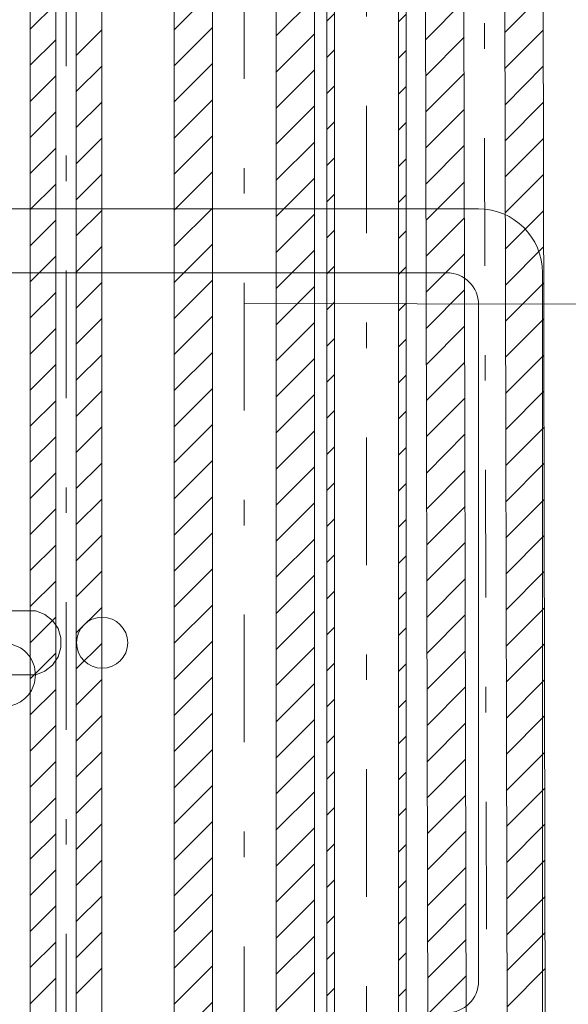
# Model space of a CAD drawing. Units: millimetres. Extents: x -1805 to 93195, y -3306 to 26394.
# Drawn here: x 15763 to 16193, y 5589 to 6360 of the extents above; entities that cross this region are included whole.
import ezdxf

# ---------------------------------------------------------------- set-up
doc = ezdxf.new("R2010")
doc.units = ezdxf.units.MM
for name, pattern in [('DDS_LT4', [259.999998, 20, -69.999999, 100, -69.999999]), ('DDS_LT6', [260.000007, 120.000005, -40.000001, 10, -40.000001, 10, -40.000001]), ('DDS_LT7', [310.000008, 120.000005, -40.000001, 10, -40.000001, 10, -40.000001, 10, -40.000001])]:
    doc.linetypes.add(name, pattern=pattern)
for name, color, linetype in [('Ciepła woda', 7, 'Continuous'), ('Cyrkulacja', 7, 'Continuous'), ('Wod.-Kan.', 7, 'Continuous'), ('Zimna woda', 7, 'Continuous')]:
    doc.layers.add(name, color=color, linetype=linetype)

# ---------------------------------------------------------------- blocks, each defined once
blk = doc.blocks.new('SI_BAN9-68_4dca070b-43ca-4a11-0000-0000e8060000_196_010102_2__-90-00_540_210F_90_0_0-0010000-000x-4')
at = {"color": 0, "lineweight": -2}
for p, q in [((-0.29, 0.54), (0.29, 0.54)), ((-0.34, 0), (-0.34, 0.49)), ((-0.265, 0.49), (0.265, 0.49)), ((-0.29, 0.11), (-0.29, 0.465)), ((-0.025, 0.055), (-0.025, 0.143)), ((0.025, 0.143), (0.025, 0.055)), ((-0.023, 0.065), (0.004, 0.131)), ((-0.025, 0.11), (-0.29, 0.11)), ((0.025, 0.055), (0.05, 0.115))]:
    blk.add_line(p, q, dxfattribs=at)
for points in [[(0.34, 0.49, 0), (0.34, 0, 0), (-0.34, 0, 0)], [(0.29, 0.465, 0), (0.29, 0.11, 0), (0.025, 0.11, 0)], [(-0.025, 0.143, 0), (-0.02222, 0.15013, 0), (-0.01746, 0.15613, 0), (-0.01114, 0.16045, 0), (-0.00383, 0.16271, 0), (0.00383, 0.16271, 0), (0.01114, 0.16045, 0), (0.01746, 0.15613, 0), (0.02222, 0.15013, 0), (0.025, 0.143, 0)]]:
    blk.add_polyline3d(points, dxfattribs=at)
at = {"color": 7, "lineweight": 0}
for points in [[(-0.0925, 0, 0), (-0.1075, 0, 0), (-0.1075, -0.001, 0), (-0.0925, -0.001, 0), (-0.0925, 0, 0)], [(0.02, 0, 0), (-0.02, 0, 0), (-0.02, -0.001, 0), (0.02, -0.001, 0), (0.02, 0, 0)], [(0.1075, 0, 0), (0.0925, 0, 0), (0.0925, -0.001, 0), (0.1075, -0.001, 0), (0.1075, 0, 0)]]:
    blk.add_polyline3d(points, dxfattribs=at)
at = {"color": 0, "lineweight": -2}
for centre, radius in [((0, 0.195), 0.02), ((0, 0.055), 0.025)]:
    blk.add_circle(centre, radius, dxfattribs=at)
for centre, radius, start, end in [((-0.29, 0.49), 0.05, 90, 180), ((0.29, 0.49), 0.05, 0, 90), ((-0.265, 0.465), 0.025, 90, 180), ((0.265, 0.465), 0.025, 0, 90), ((0.02514, 0.11766), 0.025, 353.89882, 147.74317)]:
    blk.add_arc(centre, radius, start, end, dxfattribs=at)
blk = doc.blocks.new('SS_SSVPED50_4dca070b-43ca-4a11-0000-00005b070000_000_030102_2__90-00H_30-000000_0nff1-3008641-2 -0-4 0-1 -0-4 0-1 -0-4003 Czerwonyx-333')
at = {"color": 0, "lineweight": -2}
for p, q in [((-55, 0), (-55, 1300.86)), ((-25, 0), (-25, 1300.86)), ((25, 0), (25, 1300.86)), ((55, 0), (55, 1300.86)), ((-55, 908.39), (-25, 938.39)), ((25, 903.54), (55, 933.54)), ((-55, 880.11), (-25, 910.11)), ((25, 875.25), (55, 905.25)), ((-55, 851.82), (-25, 881.82)), ((25, 846.97), (55, 876.97)), ((-55, 823.54), (-25, 853.54)), ((25, 818.69), (55, 848.69)), ((-55, 795.25), (-25, 825.25)), ((25, 790.4), (55, 820.4)), ((-55, 766.97), (-25, 796.97)), ((25, 762.12), (55, 792.12)), ((-55, 738.69), (-25, 768.69)), ((25, 733.83), (55, 763.83)), ((-55, 710.4), (-25, 740.4)), ((25, 705.55), (55, 735.55)), ((-55, 682.12), (-25, 712.12)), ((25, 677.26), (55, 707.26)), ((-55, 653.83), (-25, 683.83)), ((25, 648.98), (55, 678.98)), ((-55, 625.55), (-25, 655.55)), ((25, 620.7), (55, 650.7)), ((-55, 597.26), (-25, 627.26)), ((25, 592.41), (55, 622.41)), ((-55, 568.98), (-25, 598.98)), ((25, 564.13), (55, 594.13)), ((-55, 540.7), (-25, 570.7)), ((25, 535.84), (55, 565.84)), ((-55, 512.41), (-25, 542.41)), ((25, 507.56), (55, 537.56)), ((-55, 484.13), (-25, 514.13)), ((25, 479.27), (55, 509.27)), ((-55, 455.84), (-25, 485.84)), ((25, 450.99), (55, 480.99)), ((-55, 427.56), (-25, 457.56)), ((25, 422.71), (55, 452.71)), ((-55, 399.27), (-25, 429.27)), ((25, 394.42), (55, 424.42)), ((-55, 370.99), (-25, 400.99)), ((25, 366.14), (55, 396.14)), ((-55, 342.71), (-25, 372.71)), ((25, 337.85), (55, 367.85)), ((-55, 314.42), (-25, 344.42)), ((25, 309.57), (55, 339.57)), ((-55, 286.14), (-25, 316.14)), ((25, 281.28), (55, 311.28)), ((-55, 257.85), (-25, 287.85)), ((25, 253), (55, 283)), ((-55, 229.57), (-25, 259.57)), ((25, 224.72), (55, 254.72)), ((-55, 201.28), (-25, 231.28)), ((25, 196.43), (55, 226.43)), ((-55, 173), (-25, 203)), ((25, 168.15), (55, 198.15)), ((-55, 144.72), (-25, 174.72)), ((25, 139.86), (55, 169.86)), ((-55, 116.43), (-25, 146.43))]:
    blk.add_line(p, q, dxfattribs=at)
at = {"color": 0, "linetype": 'DDS_LT4', "lineweight": -2}
blk.add_line((0, 0), (0, 1300.86), dxfattribs=at)
blk = doc.blocks.new('SS_SSVPED16_4dca070b-43ca-4a11-0000-00004b070000_000_030102_2__90-00H_20-000000_0nff2-6262011-2 -0-4 0-1 -0-4 0-1 -0-4 0-1 -0-4008 Purpurowyx-743')
at = {"color": 0, "lineweight": -2}
for p, q in [((-28, 0), (-28, 2626.2)), ((-8, 0), (-8, 2626.2)), ((8, 0), (8, 2626.2)), ((28, 0), (28, 2626.2)), ((-28, 2199.05), (-8, 2219.05)), ((8, 2178.48), (28, 2198.48)), ((-28, 2170.76), (-8, 2190.76)), ((8, 2150.2), (28, 2170.2)), ((-28, 2142.48), (-8, 2162.48)), ((8, 2121.91), (28, 2141.91)), ((-28, 2114.2), (-8, 2134.2)), ((8, 2093.63), (28, 2113.63)), ((-28, 2085.91), (-8, 2105.91)), ((8, 2065.34), (28, 2085.34)), ((-28, 2057.63), (-8, 2077.63)), ((8, 2037.06), (28, 2057.06)), ((-28, 2029.34), (-8, 2049.34)), ((8, 2008.77), (28, 2028.77)), ((-28, 2001.06), (-8, 2021.06)), ((8, 1980.49), (28, 2000.49)), ((-28, 1972.77), (-8, 1992.77)), ((8, 1952.21), (28, 1972.21)), ((-28, 1944.49), (-8, 1964.49)), ((8, 1923.92), (28, 1943.92)), ((-28, 1916.21), (-8, 1936.21)), ((8, 1895.64), (28, 1915.64)), ((-28, 1887.92), (-8, 1907.92)), ((8, 1867.35), (28, 1887.35)), ((-28, 1859.64), (-8, 1879.64)), ((8, 1839.07), (28, 1859.07)), ((-28, 1831.35), (-8, 1851.35)), ((8, 1810.78), (28, 1830.78)), ((-28, 1803.07), (-8, 1823.07)), ((8, 1782.5), (28, 1802.5)), ((-28, 1774.78), (-8, 1794.78)), ((8, 1754.22), (28, 1774.22)), ((-28, 1746.5), (-8, 1766.5)), ((8, 1725.93), (28, 1745.93)), ((-28, 1718.22), (-8, 1738.22)), ((8, 1697.65), (28, 1717.65)), ((-28, 1689.93), (-8, 1709.93)), ((8, 1669.36), (28, 1689.36)), ((-28, 1661.65), (-8, 1681.65)), ((8, 1641.08), (28, 1661.08)), ((-28, 1633.36), (-8, 1653.36)), ((8, 1612.79), (28, 1632.79)), ((-28, 1605.08), (-8, 1625.08)), ((8, 1584.51), (28, 1604.51)), ((-28, 1576.79), (-8, 1596.79)), ((8, 1556.23), (28, 1576.23)), ((-28, 1548.51), (-8, 1568.51)), ((8, 1527.94), (28, 1547.94)), ((-28, 1520.23), (-8, 1540.23)), ((8, 1499.66), (28, 1519.66)), ((-28, 1491.94), (-8, 1511.94)), ((8, 1471.37), (28, 1491.37)), ((-28, 1463.66), (-8, 1483.66)), ((8, 1443.09), (28, 1463.09)), ((-28, 1435.37), (-8, 1455.37))]:
    blk.add_line(p, q, dxfattribs=at)
at = {"color": 0, "linetype": 'DDS_LT4', "lineweight": -2}
blk.add_line((0, 0), (0, 2626.2), dxfattribs=at)
blk = doc.blocks.new('SS_SSVPED50_4dca070b-43ca-4a11-0000-00005b070000_000_030102_2__90-00H_6-000000_0nff2-474999x-1050')
at = {"color": 0, "lineweight": -2}
for p, q in [((-31, 0), (-31, 2475)), ((-25, 0), (-25, 2475)), ((25, 0), (25, 2475)), ((31, 0), (31, 2475)), ((-31, 2076.19), (-25, 2082.19)), ((25, 2075.62), (31, 2081.62)), ((-31, 2047.9), (-25, 2053.9)), ((25, 2047.33), (31, 2053.33)), ((-31, 2019.62), (-25, 2025.62)), ((25, 2019.05), (31, 2025.05)), ((-31, 1991.33), (-25, 1997.33)), ((25, 1990.76), (31, 1996.76)), ((-31, 1963.05), (-25, 1969.05)), ((25, 1962.48), (31, 1968.48)), ((-31, 1934.76), (-25, 1940.76)), ((25, 1934.2), (31, 1940.2)), ((-31, 1906.48), (-25, 1912.48)), ((25, 1905.91), (31, 1911.91)), ((-31, 1878.2), (-25, 1884.2)), ((25, 1877.63), (31, 1883.63)), ((-31, 1849.91), (-25, 1855.91)), ((25, 1849.34), (31, 1855.34)), ((-31, 1821.63), (-25, 1827.63)), ((25, 1821.06), (31, 1827.06)), ((-31, 1793.34), (-25, 1799.34)), ((25, 1792.77), (31, 1798.77)), ((-31, 1765.06), (-25, 1771.06)), ((25, 1764.49), (31, 1770.49)), ((-31, 1736.77), (-25, 1742.77)), ((25, 1736.21), (31, 1742.21)), ((-31, 1708.49), (-25, 1714.49)), ((25, 1707.92), (31, 1713.92)), ((-31, 1680.21), (-25, 1686.21)), ((25, 1679.64), (31, 1685.64)), ((-31, 1651.92), (-25, 1657.92)), ((25, 1651.35), (31, 1657.35)), ((-31, 1623.64), (-25, 1629.64)), ((25, 1623.07), (31, 1629.07)), ((-31, 1595.35), (-25, 1601.35)), ((25, 1594.78), (31, 1600.78)), ((-31, 1567.07), (-25, 1573.07)), ((25, 1566.5), (31, 1572.5)), ((-31, 1538.78), (-25, 1544.78)), ((25, 1538.22), (31, 1544.22)), ((-31, 1510.5), (-25, 1516.5)), ((25, 1509.93), (31, 1515.93)), ((-31, 1482.22), (-25, 1488.22)), ((25, 1481.65), (31, 1487.65)), ((-31, 1453.93), (-25, 1459.93)), ((25, 1453.36), (31, 1459.36)), ((-31, 1425.65), (-25, 1431.65)), ((25, 1425.08), (31, 1431.08)), ((-31, 1397.36), (-25, 1403.36)), ((25, 1396.79), (31, 1402.79)), ((-31, 1369.08), (-25, 1375.08)), ((25, 1368.51), (31, 1374.51)), ((-31, 1340.79), (-25, 1346.79)), ((25, 1340.23), (31, 1346.23)), ((-31, 1312.51), (-25, 1318.51)), ((25, 1311.94), (31, 1317.94))]:
    blk.add_line(p, q, dxfattribs=at)
at = {"color": 0, "linetype": 'DDS_LT4', "lineweight": -2}
blk.add_line((0, 0), (0, 2475), dxfattribs=at)
blk = doc.blocks.new('SS_SSVPED32_4dca070b-43ca-4a11-0000-000047070000_000_030102_2__90-10H_30-000000_0nff2-758068x-1137')
at = {"color": 0, "lineweight": -2}
for p, q in [((-46, -0.1), (-52.11, 2757.96)), ((-16, -0.04), (-22.11, 2758.03)), ((16, 0.04), (9.89, 2758.1)), ((46, 0.1), (39.89, 2758.16)), ((-51.2, 2347.22), (-21.27, 2377.29)), ((10.79, 2352.79), (40.72, 2382.86)), ((10.85, 2324.5), (40.78, 2354.57)), ((-51.14, 2318.94), (-21.2, 2349)), ((10.91, 2296.22), (40.85, 2326.29)), ((-51.07, 2290.65), (-21.14, 2320.72)), ((-51.01, 2262.37), (-21.08, 2292.43)), ((10.98, 2267.94), (40.91, 2298)), ((11.04, 2239.65), (40.97, 2269.72)), ((-50.95, 2234.08), (-21.02, 2264.15)), ((11.1, 2211.37), (41.03, 2241.43)), ((-50.89, 2205.8), (-20.95, 2235.87)), ((-50.82, 2177.51), (-20.89, 2207.58)), ((11.16, 2183.08), (41.1, 2213.15)), ((11.23, 2154.8), (41.16, 2184.87)), ((-50.76, 2149.23), (-20.83, 2179.3)), ((11.29, 2126.52), (41.22, 2156.58)), ((-50.7, 2120.95), (-20.77, 2151.01)), ((-50.64, 2092.66), (-20.7, 2122.73)), ((11.35, 2098.23), (41.29, 2128.3)), ((11.41, 2069.95), (41.35, 2100.01)), ((-50.57, 2064.38), (-20.64, 2094.44)), ((11.48, 2041.66), (41.41, 2071.73)), ((-50.51, 2036.09), (-20.58, 2066.16)), ((-50.45, 2007.81), (-20.51, 2037.88)), ((11.54, 2013.38), (41.47, 2043.44)), ((11.6, 1985.09), (41.54, 2015.16)), ((-50.39, 1979.53), (-20.45, 2009.59)), ((11.67, 1956.81), (41.6, 1986.88)), ((-50.32, 1951.24), (-20.39, 1981.31)), ((-50.26, 1922.96), (-20.33, 1953.02)), ((11.73, 1928.53), (41.66, 1958.59)), ((11.79, 1900.24), (41.72, 1930.31)), ((-50.2, 1894.67), (-20.26, 1924.74)), ((11.85, 1871.96), (41.79, 1902.02)), ((-50.13, 1866.39), (-20.2, 1896.45)), ((-50.07, 1838.1), (-20.14, 1868.17)), ((11.92, 1843.67), (41.85, 1873.74)), ((11.98, 1815.39), (41.91, 1845.46)), ((-50.01, 1809.82), (-20.08, 1839.89)), ((12.04, 1787.1), (41.97, 1817.17)), ((-49.95, 1781.54), (-20.01, 1811.6)), ((-49.88, 1753.25), (-19.95, 1783.32)), ((12.1, 1758.82), (42.04, 1788.89)), ((12.17, 1730.54), (42.1, 1760.6)), ((-49.82, 1724.97), (-19.89, 1755.03)), ((12.23, 1702.25), (42.16, 1732.32)), ((-49.76, 1696.68), (-19.83, 1726.75)), ((-49.7, 1668.4), (-19.76, 1698.47)), ((12.29, 1673.97), (42.23, 1704.03)), ((12.35, 1645.68), (42.29, 1675.75)), ((-49.63, 1640.11), (-19.7, 1670.18)), ((12.42, 1617.4), (42.35, 1647.47)), ((-49.57, 1611.83), (-19.64, 1641.9)), ((-49.51, 1583.55), (-19.57, 1613.61)), ((12.48, 1589.12), (42.41, 1619.18))]:
    blk.add_line(p, q, dxfattribs=at)
at = {"color": 0, "linetype": 'DDS_LT4', "lineweight": -2}
blk.add_line((0, 0), (-6.11, 2758.06), dxfattribs=at)

msp = doc.modelspace()

# ---------------------------------------------------------------- linework, layer by layer
at = {"layer": 'Ciepła woda', "color": 7, "lineweight": 0}
msp.add_line((16785.91, 6136.2), (15939.07, 6137.84), dxfattribs=at)

# ---------------------------------------------------------------- block references
at = {"layer": 'Ciepła woda', "color": 42, "lineweight": 0}
msp.add_blockref('SS_SSVPED32_4dca070b-43ca-4a11-0000-000047070000_000_030102_2__90-10H_30-000000_0nff2-758068x-1137', (16132.45, 3997.33), dxfattribs=at)
at = {"layer": 'Ciepła woda', "color": 1, "linetype": 'DDS_LT6', "lineweight": 0}
msp.add_blockref('SS_SSVPED50_4dca070b-43ca-4a11-0000-00005b070000_000_030102_2__90-00H_30-000000_0nff1-3008641-2 -0-4 0-1 -0-4 0-1 -0-4003 Czerwonyx-333', (15939.07, 5443.88), dxfattribs=at)
at = {"layer": 'Cyrkulacja', "color": 6, "linetype": 'DDS_LT7', "lineweight": 0}
msp.add_blockref('SS_SSVPED16_4dca070b-43ca-4a11-0000-00004b070000_000_030102_2__90-00H_20-000000_0nff2-6262011-2 -0-4 0-1 -0-4 0-1 -0-4 0-1 -0-4008 Purpurowyx-743', (15799.36, 4153.65), dxfattribs=at)
at = {"layer": 'Wod.-Kan.', "color": 7, "lineweight": 0, "xscale": 1000, "yscale": 1000, "zscale": 1000, "rotation": 270}
msp.add_blockref('SI_BAN9-68_4dca070b-43ca-4a11-0000-0000e8060000_196_010102_2__-90-00_540_210F_90_0_0-0010000-000x-4', (15632.69, 5871.85), dxfattribs=at)
at = {"layer": 'Zimna woda', "color": 5, "lineweight": 0}
msp.add_blockref('SS_SSVPED50_4dca070b-43ca-4a11-0000-00005b070000_000_030102_2__90-00H_6-000000_0nff2-474999x-1050', (16034.87, 4282.75), dxfattribs=at)

doc.saveas('drawing.dxf')
